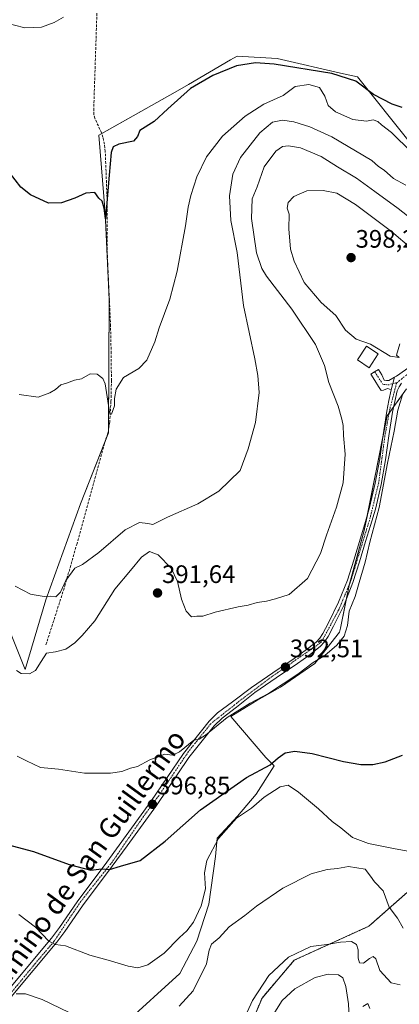
# Model space of a CAD drawing. Units: metres. Extents: x 597280 to 600727, y 4724489 to 4726851.
# Drawn here: x 599126 to 599276, y 4724983 to 4725373 of the extents above; entities that cross this region are included whole.
import ezdxf
from ezdxf.enums import TextEntityAlignment as Align

# ---------------------------------------------------------------- set-up
doc = ezdxf.new("R2010")
doc.units = ezdxf.units.M
doc.header["$MEASUREMENT"] = 0
for name, pattern in [('TRAZO_Y_PUNTO', [1, 0.5, -0.25, 0, -0.25]), ('TRAZOS', [0.75, 0.5, -0.25]), ('TRAZOSX2', [1.5, 1, -0.5])]:
    doc.linetypes.add(name, pattern=pattern)
for name, color, linetype, lineweight in [('Arbolado forestal', 92, 'TRAZOS', 0), ('Arbolado forestal CxS', 92, 'Continuous', 0), ('Carátula', 7, 'Continuous', 5), ('Corriente artificial lineal', 5, 'TRAZOSX2', 13), ('Cultivos herbáceos CxS', 92, 'Continuous', 0), ('Cultivos leñosos', 92, 'Continuous', 0), ('Cultivos leñosos CxS', 92, 'Continuous', 0), ('Curva de nivel maestra', 36, 'Continuous', 30), ('Curva de nivel normal', 36, 'Continuous', 0), ('Edificación ligera', 1, 'Continuous', 0), ('Edificación ligera Cxs', 1, 'Continuous', 0), ('Pista pavimentada', 135, 'Continuous', 13), ('Pista pavimentada Cxs', 135, 'Continuous', 0), ('Pista pavimentada eje', 135, 'TRAZO_Y_PUNTO', 0), ('Punto de cota en terreno', 7, 'Continuous', 0), ('Rótulo de punto de cota en terreno', 19, 'Continuous', 0), ('Texto cartográfico', 19, 'Continuous', 0)]:
    doc.layers.add(name, color=color, linetype=linetype, lineweight=lineweight)
doc.styles.add('Arial', font='txt', dxfattribs={"height": 0.2})

# ---------------------------------------------------------------- blocks, each defined once
blk = doc.blocks.new('*U153')
at = {"layer": 'Arbolado forestal CxS', "color": 92, "linetype": 'Continuous', "lineweight": 0}
blk.add_polyline3d([(599216.5, 4724973.31, 416), (599221.68, 4724985.64, 415.8), (599234.47, 4725000.66, 415.32), (599264.03, 4725014.09, 411.86), (599281.57, 4725029.58, 407.09)], dxfattribs=at)
blk = doc.blocks.new('*U166')
at = {"layer": 'Curva de nivel normal', "color": 36, "linetype": 'Continuous', "lineweight": 0}
blk.add_polyline3d([(599124.61, 4725081.48, 395), (599128.24, 4725079.65, 395), (599133.8, 4725076.94, 395), (599140.95, 4725076.3, 395), (599151.26, 4725074.74, 395), (599156.26, 4725074.69, 395), (599161.52, 4725074.77, 395), (599166.05, 4725075.47, 395), (599169.52, 4725076.67, 395), (599172.24, 4725077.4, 395), (599177.15, 4725079.99, 395), (599183.09, 4725082.33, 395), (599186.21, 4725081.92, 395), (599188.92, 4725083.21, 395), (599194.64, 4725087.77, 395), (599196.78, 4725088.21, 395), (599199.31, 4725089.83, 395), (599207.82, 4725096.78, 395), (599216.93, 4725102.52, 395), (599224.27, 4725106.34, 395), (599235.93, 4725113.95, 395), (599241.94, 4725118.63, 395), (599246.63, 4725121.42, 395), (599251.38, 4725125.43, 395), (599254.26, 4725129.08, 395), (599255.57, 4725133.3, 395), (599256.25, 4725138.97, 395), (599258.56, 4725144.7, 395), (599260.21, 4725150.23, 395), (599262.63, 4725158.37, 395), (599264.46, 4725166.3, 395), (599268.14, 4725179.97, 395), (599271.46, 4725197.63, 395), (599274.09, 4725210.29, 395), (599275.52, 4725218.63, 395), (599277.44, 4725224.63, 395)], dxfattribs=at)
blk = doc.blocks.new('*U171')
at = {"layer": 'Curva de nivel normal', "color": 36, "linetype": 'Continuous', "lineweight": 0}
blk.add_polyline3d([(599123.82, 4725148.89, 385), (599129.79, 4725145.73, 385), (599132.12, 4725145.22, 385), (599135.22, 4725144.78, 385), (599137.87, 4725144.9, 385), (599139.85, 4725144.64, 385), (599141.74, 4725146.44, 385), (599143.85, 4725151.12, 385), (599147.41, 4725155.92, 385), (599150.49, 4725157.42, 385), (599156.98, 4725162.12, 385), (599167.36, 4725171.18, 385), (599173.1, 4725174.09, 385), (599176.32, 4725173.72, 385), (599178.41, 4725173.23, 385), (599184.25, 4725176.13, 385), (599196.26, 4725181.4, 385), (599204.61, 4725186.47, 385), (599212.98, 4725194.72, 385), (599216.18, 4725203.29, 385), (599219.09, 4725213.63, 385), (599220.54, 4725225.61, 385), (599219.97, 4725232.25, 385), (599218.8, 4725238.94, 385), (599214.34, 4725260.09, 385), (599211.84, 4725281.08, 385), (599209.31, 4725293.72, 385), (599208.72, 4725303.49, 385), (599210.07, 4725312.1, 385), (599213.19, 4725318.68, 385), (599220.82, 4725328.4, 385), (599225.82, 4725332.72, 385), (599229.84, 4725333.44, 385), (599234.28, 4725332.86, 385), (599240.65, 4725330.8, 385), (599249.39, 4725326.88, 385), (599265.28, 4725317.49, 385), (599267.92, 4725315.14, 385), (599270.13, 4725313.66, 385), (599273.87, 4725310.3, 385), (599278.72, 4725307.72, 385)], dxfattribs=at)
blk = doc.blocks.new('*U176')
at = {"layer": 'Curva de nivel normal', "color": 36, "linetype": 'Continuous', "lineweight": 0}
blk.add_polyline3d([(599124.31, 4725115.36, 390), (599126.14, 4725114.22, 390), (599129.47, 4725114.08, 390), (599131.81, 4725115.45, 390), (599134.07, 4725119, 390), (599136.22, 4725122.34, 390), (599139.82, 4725122.79, 390), (599143.82, 4725123.94, 390), (599147.49, 4725126.38, 390), (599150.28, 4725129.26, 390), (599155.31, 4725135.06, 390), (599163.28, 4725147.64, 390), (599169.53, 4725155.1, 390), (599173.86, 4725160.32, 390), (599177.04, 4725162.52, 390), (599180.45, 4725161.27, 390), (599185.58, 4725155.94, 390), (599188.15, 4725150.64, 390), (599189.78, 4725143.63, 390), (599191.53, 4725138.88, 390), (599193.75, 4725136.71, 390), (599195.82, 4725136.93, 390), (599198.15, 4725136.97, 390), (599203.15, 4725138.53, 390), (599212.15, 4725140.71, 390), (599216.15, 4725141.29, 390), (599219.76, 4725142.34, 390), (599223.41, 4725142.83, 390), (599227.05, 4725143.81, 390), (599232.38, 4725145.56, 390), (599239.75, 4725151.91, 390), (599244.82, 4725161.74, 390), (599247.2, 4725169.07, 390), (599251.26, 4725180.08, 390), (599253.87, 4725189.84, 390), (599254.68, 4725201.12, 390), (599254.04, 4725208.47, 390), (599253.92, 4725212.53, 390), (599253.32, 4725214.94, 390), (599251.91, 4725220.14, 390), (599248.21, 4725229.55, 390), (599246.46, 4725236.27, 390), (599242.83, 4725244.64, 390), (599233.45, 4725258.59, 390), (599223.5, 4725271.68, 390), (599221.62, 4725274.7, 390), (599219.55, 4725280.86, 390), (599217.55, 4725294.47, 390), (599217.75, 4725302.33, 390), (599219.75, 4725307.02, 390), (599222.49, 4725314.96, 390), (599227.15, 4725321.13, 390), (599229.82, 4725322.98, 390), (599232.18, 4725323.24, 390), (599236.92, 4725322.46, 390), (599245.11, 4725319.06, 390), (599251.57, 4725314.93, 390), (599259.18, 4725310.47, 390), (599266.39, 4725305.2, 390), (599275.7, 4725298.52, 390), (599287.92, 4725288.8, 390)], dxfattribs=at)
blk = doc.blocks.new('*U179')
at = {"layer": 'Curva de nivel normal', "color": 36, "linetype": 'Continuous', "lineweight": 0}
blk.add_polyline3d([(599125.24, 4725018.78, 405), (599131.84, 4725013.76, 405), (599137.18, 4725008.2, 405), (599139.72, 4725006.88, 405), (599143.78, 4725006.28, 405), (599153.42, 4725002.58, 405), (599160.65, 4725000.6, 405), (599168.57, 4724998.22, 405), (599172.45, 4724997.6, 405), (599176.4, 4724998.83, 405), (599182.86, 4725003.47, 405), (599189, 4725009.66, 405), (599191.92, 4725012.22, 405), (599194.56, 4725015.7, 405), (599197.57, 4725022.25, 405), (599199.24, 4725028.96, 405), (599198.92, 4725035.2, 405), (599199.76, 4725040.13, 405), (599204.35, 4725048.84, 405), (599211.49, 4725056.88, 405), (599217.49, 4725060.9, 405), (599222.49, 4725065.3, 405), (599228.82, 4725069.31, 405), (599232.03, 4725069.94, 405), (599236.17, 4725067.21, 405), (599244.09, 4725060.58, 405), (599249.5, 4725055.66, 405), (599252.98, 4725053.11, 405), (599257.57, 4725049.29, 405), (599263.95, 4725046.93, 405), (599273.81, 4725044.86, 405), (599290.51, 4725041.87, 405)], dxfattribs=at)
blk = doc.blocks.new('*U189')
at = {"layer": 'Curva de nivel normal', "color": 36, "linetype": 'Continuous', "lineweight": 0}
blk.add_polyline3d([(599125.31, 4725224.75, 380), (599132.86, 4725223.7, 380), (599137.49, 4725225.37, 380), (599139.82, 4725226.78, 380), (599141.82, 4725228.64, 380), (599144.12, 4725229.28, 380), (599147.34, 4725230.4, 380), (599150.12, 4725231.01, 380), (599153.52, 4725232.94, 380), (599156.32, 4725232.88, 380), (599158.54, 4725231.17, 380), (599159.52, 4725228.99, 380), (599161.04, 4725218.74, 380), (599161.33, 4725217.05, 380), (599161.98, 4725217.04, 380), (599163.14, 4725220.3, 380), (599163.2, 4725223.2, 380), (599163.86, 4725226.92, 380), (599166.78, 4725231.5, 380), (599172.76, 4725235.12, 380), (599175.93, 4725238.38, 380), (599179.1, 4725245.63, 380), (599180.82, 4725251.13, 380), (599185.1, 4725262.59, 380), (599188, 4725273.59, 380), (599191.39, 4725291.58, 380), (599192.35, 4725298.96, 380), (599193.39, 4725303.63, 380), (599195.88, 4725310.96, 380), (599199.65, 4725318.96, 380), (599205.96, 4725327.12, 380), (599215.05, 4725335.08, 380), (599222.34, 4725339.76, 380), (599230, 4725343.21, 380), (599234.81, 4725346.76, 380), (599240.25, 4725347.56, 380), (599244.41, 4725346.42, 380), (599246.56, 4725342.96, 380), (599247.9, 4725339.3, 380), (599250.88, 4725336.71, 380), (599257.65, 4725333.76, 380), (599263.18, 4725333.01, 380), (599265.82, 4725333.63, 380), (599267.66, 4725332.99, 380), (599269.11, 4725331.59, 380), (599273.06, 4725328.54, 380), (599280.98, 4725320.8, 380)], dxfattribs=at)
blk = doc.blocks.new('*U197')
at = {"layer": 'Curva de nivel maestra', "color": 36, "linetype": 'Continuous', "lineweight": 30}
blk.add_polyline3d([(599118.57, 4725046.95, 400), (599130.98, 4725043.73, 400), (599145.12, 4725038.51, 400), (599153.84, 4725036.32, 400), (599158.06, 4725036.88, 400), (599161.12, 4725036.6, 400), (599165.57, 4725037.84, 400), (599173.31, 4725040.14, 400), (599183.23, 4725047.76, 400), (599197.28, 4725060.17, 400), (599215.49, 4725073.07, 400), (599224.85, 4725078.1, 400), (599228.08, 4725080.83, 400), (599230.89, 4725082.74, 400), (599234.74, 4725083.44, 400), (599241.59, 4725082.55, 400), (599253.99, 4725079.43, 400), (599260.87, 4725078.2, 400), (599265.66, 4725078.23, 400), (599270.48, 4725079.25, 400), (599277.39, 4725081.85, 400)], dxfattribs=at)
blk = doc.blocks.new('5PATER')
at = {"layer": 'Carátula', "linetype": 'Continuous', "lineweight": 5}
h = blk.add_hatch(color=250, dxfattribs=at)
edge = h.paths.add_edge_path()
edge.add_ellipse((0, 0.01), major_axis=(-1.33, -1.34), ratio=0.999422, start_angle=0, end_angle=360)

msp = doc.modelspace()

# ---------------------------------------------------------------- linework, layer by layer
at = {"layer": 'Arbolado forestal', "color": 92, "linetype": 'TRAZOS', "lineweight": 0}
msp.add_polyline3d([(599281.57, 4725029.58, 407.09), (599264.03, 4725014.09, 411.86), (599234.47, 4725000.66, 415.32), (599221.68, 4724985.64, 415.8), (599216.49, 4724973.31, 416)], dxfattribs=at)
at = {"layer": 'Corriente artificial lineal', "color": 5, "linetype": 'TRAZOSX2', "lineweight": 13}
msp.add_polyline3d([(599135.99, 4725125.65, 388.81), (599143.47, 4725148.93, 384.95), (599148.17, 4725165.37, 383.61), (599159.27, 4725205.74, 381.24), (599160.59, 4725209.58, 380.89), (599161.25, 4725213.63, 380.41), (599161.76, 4725221.95, 379.52), (599161.94, 4725230.29, 379.07), (599161.84, 4725241.13, 378.53), (599161.59, 4725251.97, 377.93), (599160.29, 4725280.64, 376.43), (599160.19, 4725302.7, 375.17), (599159.51, 4725321.06, 374.36), (599159.17, 4725323.96, 374.08), (599158.59, 4725326.74, 373.24), (599158.02, 4725328.45, 372.76), (599155.34, 4725334.22, 371.76), (599155.01, 4725335.6, 371.73), (599154.9, 4725337.38, 371.62), (599157.88, 4725427.41, 369.01)], dxfattribs=at)
at = {"layer": 'Cultivos herbáceos CxS', "color": 92, "linetype": 'Continuous', "lineweight": 0}
for points in [[(599280.05, 4725324.96, 377.94), (599259.5, 4725350.66, 374.35), (599254.06, 4725351.89, 375.05), (599227.7, 4725357.84, 373.63), (599211.8, 4725358.86, 372.56), (599209.2, 4725357.35, 373.03), (599192.45, 4725347.58, 373.45), (599187.18, 4725344.5, 373.1), (599156.92, 4725327.58, 372.83), (599159.49, 4725296.81, 375.56), (599161.02, 4725262.44, 376.89), (599160.78, 4725209.55, 380.88), (599149.74, 4725181.41, 382.44), (599135.89, 4725143.45, 385.06), (599127.68, 4725115.76, 389.37), (599119.48, 4725136.27, 386.98)], [(599316.98, 4725258.86, 381.56), (599315.92, 4725278.34, 379.94), (599311.99, 4725293.9, 378.18), (599302.19, 4725304.56, 377.29), (599280.05, 4725324.96, 377.94), (599259.5, 4725350.66, 374.35), (599254.05, 4725351.89, 375.05), (599227.7, 4725357.84, 373.63), (599211.8, 4725358.86, 372.56), (599209.2, 4725357.35, 373.03), (599192.45, 4725347.58, 373.45), (599187.18, 4725344.5, 373.1), (599158.09, 4725328.23, 372.81), (599156.92, 4725327.58, 372.83), (599159.49, 4725296.81, 375.56), (599161.02, 4725262.44, 376.89), (599160.79, 4725210.79, 380.76), (599160.78, 4725209.55, 380.88), (599159.23, 4725205.6, 381.25), (599149.74, 4725181.41, 382.44), (599135.89, 4725143.45, 385.06), (599127.68, 4725115.76, 389.37), (599119.48, 4725136.27, 386.98)], [(599167.02, 4724975.29, 409.85), (599189.14, 4724995.4, 407.49), (599195.85, 4725008.14, 406.58), (599200.54, 4725022.89, 406.21), (599203.22, 4725041.67, 406.5), (599203.9, 4725049.04, 404.28), (599211.94, 4725057.76, 405.02), (599219.32, 4725066.47, 402.95), (599226.47, 4725077.6, 400.18), (599223.19, 4725080.95, 399.3), (599209.29, 4725097.25, 395.11), (599219.62, 4725103.54, 394.64), (599229.03, 4725108.86, 394.67), (599242.56, 4725118.26, 394.6), (599252.44, 4725130.57, 393.62), (599252.79, 4725132.26, 393.41), (599256.41, 4725149.72, 392.28), (599262.25, 4725170.83, 392.98), (599271.29, 4725216.28, 393.58), (599278.99, 4725227.05, 394.1)], [(599278.99, 4725227.05, 394.1), (599273.94, 4725219.99, 394.17), (599272.07, 4725217.37, 393.82), (599271.29, 4725216.28, 393.58), (599269.37, 4725206.62, 393.12), (599263.5, 4725177.12, 392.74), (599262.25, 4725170.83, 392.98), (599256.45, 4725149.86, 392.28), (599256.41, 4725149.72, 392.28), (599255.23, 4725144.04, 392.99), (599252.79, 4725132.26, 393.41), (599252.44, 4725130.57, 393.62), (599242.56, 4725118.26, 394.6), (599229.03, 4725108.86, 394.67), (599219.62, 4725103.54, 394.64), (599209.29, 4725097.25, 395.11), (599223.19, 4725080.95, 399.3), (599226.47, 4725077.6, 400.18), (599219.32, 4725066.47, 402.95), (599211.94, 4725057.76, 405.02), (599203.89, 4725049.04, 404.28), (599203.22, 4725041.67, 406.5), (599200.54, 4725022.89, 406.21), (599195.85, 4725008.14, 406.58), (599189.14, 4724995.4, 407.49), (599167.02, 4724975.29, 409.85)], [(599281.57, 4725029.58, 407.09), (599264.03, 4725014.09, 411.86), (599234.47, 4725000.66, 415.32), (599221.68, 4724985.64, 415.8), (599216.49, 4724973.31, 416)], [(599281.57, 4725029.58, 407.09), (599264.03, 4725014.09, 411.86), (599234.47, 4725000.66, 415.32), (599221.68, 4724985.64, 415.8), (599216.49, 4724973.31, 416)]]:
    msp.add_polyline3d(points, dxfattribs=at)
at = {"layer": 'Cultivos leñosos', "color": 92, "linetype": 'Continuous', "lineweight": 0}
for points in [[(599316.98, 4725258.86, 381.56), (599315.92, 4725278.34, 379.94), (599311.99, 4725293.9, 378.18), (599302.19, 4725304.56, 377.29), (599280.05, 4725324.96, 377.94), (599259.5, 4725350.66, 374.35), (599254.05, 4725351.89, 375.05), (599227.7, 4725357.84, 373.63), (599211.8, 4725358.86, 372.56), (599209.2, 4725357.35, 373.03), (599192.45, 4725347.58, 373.45), (599187.18, 4725344.5, 373.1), (599158.09, 4725328.23, 372.81), (599156.92, 4725327.58, 372.83), (599159.49, 4725296.81, 375.56), (599161.02, 4725262.44, 376.89), (599160.79, 4725210.79, 380.76), (599160.78, 4725209.55, 380.88), (599159.23, 4725205.6, 381.25), (599149.74, 4725181.41, 382.44), (599135.89, 4725143.45, 385.06), (599127.68, 4725115.76, 389.37), (599119.48, 4725136.27, 386.98)], [(599278.99, 4725227.05, 394.1), (599273.94, 4725219.99, 394.17), (599272.07, 4725217.37, 393.82), (599271.29, 4725216.28, 393.58), (599269.37, 4725206.62, 393.12), (599263.5, 4725177.12, 392.74), (599262.25, 4725170.83, 392.98), (599256.45, 4725149.86, 392.28), (599256.41, 4725149.72, 392.28), (599255.23, 4725144.04, 392.99), (599252.79, 4725132.26, 393.41), (599252.44, 4725130.57, 393.62), (599242.56, 4725118.26, 394.6), (599229.03, 4725108.86, 394.67), (599219.62, 4725103.54, 394.64), (599209.29, 4725097.25, 395.11), (599223.19, 4725080.95, 399.3), (599226.47, 4725077.6, 400.18), (599219.32, 4725066.47, 402.95), (599211.94, 4725057.76, 405.02), (599203.89, 4725049.04, 404.28), (599203.22, 4725041.67, 406.5), (599200.54, 4725022.89, 406.21), (599195.85, 4725008.14, 406.58), (599189.14, 4724995.4, 407.49), (599167.02, 4724975.29, 409.85)]]:
    msp.add_polyline3d(points, dxfattribs=at)
at = {"layer": 'Cultivos leñosos CxS', "color": 92, "linetype": 'Continuous', "lineweight": 0}
for points in [[(599119.48, 4725136.27, 386.98), (599127.68, 4725115.76, 389.37), (599135.89, 4725143.45, 385.06), (599149.74, 4725181.41, 382.44), (599160.78, 4725209.55, 380.88), (599161.02, 4725262.44, 376.89), (599159.49, 4725296.81, 375.56), (599156.92, 4725327.58, 372.83), (599187.18, 4725344.5, 373.1), (599192.45, 4725347.58, 373.45), (599209.2, 4725357.35, 373.03), (599211.8, 4725358.86, 372.56), (599227.7, 4725357.84, 373.63), (599254.06, 4725351.89, 375.05), (599259.5, 4725350.66, 374.35), (599280.05, 4725324.96, 377.94)], [(599278.99, 4725227.05, 394.1), (599271.29, 4725216.28, 393.58), (599262.25, 4725170.83, 392.98), (599256.41, 4725149.72, 392.28), (599252.79, 4725132.26, 393.41), (599252.44, 4725130.57, 393.62), (599242.56, 4725118.26, 394.6), (599229.03, 4725108.86, 394.67), (599219.62, 4725103.54, 394.64), (599209.29, 4725097.25, 395.11), (599223.19, 4725080.95, 399.3), (599226.47, 4725077.6, 400.18), (599219.32, 4725066.47, 402.95), (599211.94, 4725057.76, 405.02), (599203.9, 4725049.04, 404.28), (599203.22, 4725041.67, 406.5), (599200.54, 4725022.89, 406.21), (599195.85, 4725008.14, 406.58), (599189.14, 4724995.4, 407.49), (599167.02, 4724975.29, 409.85)]]:
    msp.add_polyline3d(points, dxfattribs=at)
at = {"layer": 'Curva de nivel maestra', "color": 36, "linetype": 'Continuous', "lineweight": 30}
msp.add_polyline3d([(599277.32, 4725338.51, 375), (599273.36, 4725339.84, 375), (599265.94, 4725343.59, 375), (599258.9, 4725348.96, 375), (599249.42, 4725351.98, 375), (599226.48, 4725355.71, 375), (599219.12, 4725356.18, 375), (599211.49, 4725355.04, 375), (599202.15, 4725351.23, 375), (599193.36, 4725346.01, 375), (599184.32, 4725337.96, 375), (599178.96, 4725332.97, 375), (599173.25, 4725329.34, 375), (599172.29, 4725326.97, 375), (599170.66, 4725325.12, 375), (599164.94, 4725323.94, 375), (599162.6, 4725322.89, 375), (599161.81, 4725320.71, 375), (599160.99, 4725311.69, 375), (599159.63, 4725294.38, 375), (599159.13, 4725298.56, 375), (599158.24, 4725301.38, 375), (599156.94, 4725302.5, 375), (599155.33, 4725304.78, 375), (599151.82, 4725304.48, 375), (599147.49, 4725302.53, 375), (599142.15, 4725300.68, 375), (599137.01, 4725300.59, 375), (599129.91, 4725303.93, 375), (599126.01, 4725306.98, 375), (599121.49, 4725312.75, 375)], dxfattribs=at)
at = {"layer": 'Curva de nivel normal', "color": 36, "linetype": 'Continuous', "lineweight": 0}
for points in [[(599142.91, 4725374.22, 370), (599139.27, 4725372.1, 370), (599134.17, 4725370.31, 370), (599127.56, 4725370.03, 370), (599123.49, 4725371.16, 370), (599118.33, 4725372.26, 370), (599114.65, 4725373.37, 370)], [(599281.07, 4725282.55, 395), (599273.09, 4725289.4, 395), (599258.76, 4725300.11, 395), (599251.34, 4725304.49, 395), (599245.93, 4725305.55, 395), (599239.44, 4725305.43, 395), (599234.3, 4725303.17, 395), (599232.08, 4725300.9, 395), (599231.69, 4725298.65, 395), (599232.49, 4725296.24, 395), (599232.28, 4725290.39, 395), (599232.93, 4725282.32, 395), (599234.49, 4725277.6, 395), (599238.35, 4725269.11, 395), (599245.13, 4725261.27, 395), (599250.98, 4725256.12, 395), (599254.8, 4725250.28, 395), (599259.08, 4725246.69, 395), (599264.68, 4725244.67, 395), (599272.48, 4725240, 395), (599276.09, 4725239.37, 395)], [(599276.09, 4725239.37, 395), (599275, 4725240.3, 395), (599276.4, 4725244.88, 395)], [(599188.82, 4724982.42, 410), (599194.35, 4724988.49, 410), (599199.71, 4724999.27, 410), (599200.67, 4725004.65, 410), (599201.61, 4725006.98, 410), (599204.69, 4725009.46, 410), (599208.65, 4725013.88, 410), (599214.82, 4725018.38, 410), (599219.49, 4725022.1, 410), (599229.93, 4725029.15, 410), (599241.22, 4725034.8, 410), (599247.46, 4725036.59, 410), (599251.63, 4725037.02, 410), (599255.92, 4725037.73, 410), (599262.6, 4725036.76, 410), (599264.68, 4725033.99, 410), (599266.33, 4725031.68, 410), (599269.7, 4725028.1, 410), (599272.13, 4725021.65, 410), (599275.44, 4725017.27, 410), (599277.6, 4725013.3, 410)], [(599212.18, 4724972.29, 415), (599217.87, 4724984.66, 415), (599224.35, 4724994.57, 415), (599232.2, 4725001.8, 415), (599241.08, 4725006.06, 415), (599247.39, 4725006.87, 415), (599252.78, 4725007.82, 415), (599257.23, 4725008, 415), (599259.16, 4725006.89, 415), (599259.82, 4725004.77, 415), (599259.77, 4725001.4, 415), (599260.34, 4724999.54, 415), (599261.95, 4724999.45, 415), (599264.25, 4725001.31, 415), (599265.76, 4725002.17, 415), (599266.8, 4725001.2, 415), (599268.45, 4724996.62, 415), (599272.93, 4724991.67, 415), (599276.43, 4724990.83, 415)], [(599226.08, 4724978.98, 420), (599229.62, 4724984.65, 420), (599234.63, 4724989.26, 420), (599242.78, 4724993.8, 420), (599247.94, 4724995.14, 420), (599251.99, 4724994.88, 420), (599253.79, 4724993.68, 420), (599254.97, 4724990.16, 420), (599256.02, 4724983.31, 420), (599256.24, 4724977.81, 420)], [(599124.1, 4724987.35, 410), (599127.8, 4724987.26, 410), (599134.49, 4724985.12, 410), (599148.8, 4724978.23, 410)], [(599261.6, 4724982.33, 420), (599263.64, 4724983.54, 420), (599264.4, 4724981.45, 420)]]:
    msp.add_polyline3d(points, dxfattribs=at)
at = {"layer": 'Edificación ligera', "color": 1, "linetype": 'Continuous', "lineweight": 0}
msp.add_polyline3d([(599267.76, 4725240.89, 397.29), (599264.12, 4725235.29, 395.23), (599259.51, 4725238.54, 396.05), (599263.07, 4725243.92, 397.49), (599267.76, 4725240.89, 397.29)], dxfattribs=at)
at = {"layer": 'Edificación ligera Cxs', "color": 1, "linetype": 'Continuous', "lineweight": 0}
msp.add_polyline3d([(599267.76, 4725240.89, 397.29), (599264.12, 4725235.29, 395.23), (599259.51, 4725238.54, 396.05), (599263.07, 4725243.92, 397.49), (599267.76, 4725240.89, 397.29)], close=True, dxfattribs=at)
at = {"layer": 'Pista pavimentada', "color": 135, "linetype": 'Continuous', "lineweight": 13}
for points in [[(599272.91, 4725226.69, 393.04), (599271.58, 4725227.16, 392.98), (599270.8, 4725226.89, 392.93), (599269.89, 4725226.46, 392.83), (599268.96, 4725226.4, 392.73), (599268.39, 4725227.1, 392.71), (599267.89, 4725227.88, 392.71), (599266.37, 4725230.34, 392.89), (599264.82, 4725232.8, 392.93), (599266.35, 4725233.72, 393.3), (599267.85, 4725234.64, 393.5), (599269.14, 4725232.56, 393.26), (599270.14, 4725230.41, 393.07), (599271.05, 4725230.26, 393.09), (599272.01, 4725230.34, 393.05), (599273.53, 4725231.19, 392.88), (599274.29, 4725231.62, 392.75)], [(599274.29, 4725231.62, 392.75), (599275.05, 4725232.05, 392.61), (599280.85, 4725236.09, 391.79)], [(599272.91, 4725226.69, 393.04), (599274.29, 4725231.62, 392.75)], [(599272.91, 4725226.69, 393.04), (599274.29, 4725231.62, 392.75)], [(599276.96, 4725229.31, 392.75), (599276.1, 4725227.76, 392.86), (599275.23, 4725226.22, 393.21), (599274.35, 4725221.96, 393.92), (599273.48, 4725217.76, 394.3), (599272.01, 4725208.42, 394.14), (599270.69, 4725198.93, 394.34), (599268.94, 4725189.1, 394.51), (599266.66, 4725179.4, 393.55), (599264.71, 4725172.91, 393.47), (599262.76, 4725166.49, 393.55), (599260.3, 4725158.46, 393.22), (599257.76, 4725150.34, 392.97), (599254.21, 4725141.49, 393.21), (599249.98, 4725132.96, 392.38), (599247.89, 4725128.9, 392.71), (599246.51, 4725126.81, 392.69), (599244.76, 4725124.93, 392.73), (599240.26, 4725121.39, 392.96), (599235.71, 4725118.25, 392.68), (599227.28, 4725112.5, 393.08), (599218.78, 4725106.75, 393.64), (599211.57, 4725100.91, 394.55), (599205.82, 4725096.55, 394.48), (599202.69, 4725093.55, 394.77), (599192.64, 4725081.01, 396), (599179.8, 4725061.93, 397.45), (599168.17, 4725045.94, 398.63), (599162.3, 4725037.84, 399.68), (599150.53, 4725022.17, 401.97), (599143.51, 4725011.98, 403.85), (599140.33, 4725007.76, 404.75), (599122.23, 4724986.1, 410.18)], [(599120.21, 4724987.85, 410.12), (599138.23, 4725009.43, 404.63), (599141.33, 4725013.55, 403.68), (599148.35, 4725023.74, 401.74), (599160.14, 4725039.43, 399.32), (599177.6, 4725063.47, 396.67), (599190.48, 4725082.59, 395.35), (599200.71, 4725095.36, 394.05), (599204.08, 4725098.59, 393.6), (599209.96, 4725103.05, 393.59), (599217.5, 4725108.75, 393.13), (599225.94, 4725114.46, 392.51), (599234.37, 4725120.19, 392.09), (599238.85, 4725123.3, 392.05), (599243.14, 4725126.68, 392.06), (599244.64, 4725128.29, 392.03), (599245.85, 4725130.09, 392.02), (599247.87, 4725134.02, 391.83), (599252.05, 4725142.46, 392.27), (599255.53, 4725151.15, 391.96), (599258.03, 4725159.16, 392.11), (599262.44, 4725173.59, 392.72), (599264.37, 4725180.01, 392.75), (599266.62, 4725189.59, 393.34), (599268.35, 4725199.31, 393.1), (599269.67, 4725208.76, 393.26), (599271.14, 4725218.18, 393.47), (599272.03, 4725222.43, 393.32), (599272.91, 4725226.69, 393.04)]]:
    msp.add_polyline3d(points, dxfattribs=at)
at = {"layer": 'Pista pavimentada Cxs', "color": 135, "linetype": 'Continuous', "lineweight": 0}
for points in [[(599120.21, 4724987.85, 410.12), (599138.23, 4725009.43, 404.63), (599141.33, 4725013.55, 403.68), (599148.35, 4725023.74, 401.74), (599160.14, 4725039.43, 399.32), (599177.6, 4725063.47, 396.67), (599190.48, 4725082.59, 395.35), (599200.71, 4725095.36, 394.05), (599204.08, 4725098.59, 393.6), (599209.96, 4725103.05, 393.59), (599217.5, 4725108.75, 393.13), (599225.94, 4725114.46, 392.51), (599234.37, 4725120.19, 392.09), (599238.85, 4725123.3, 392.05), (599243.14, 4725126.68, 392.06), (599244.64, 4725128.29, 392.03), (599245.85, 4725130.09, 392.02), (599247.87, 4725134.02, 391.83), (599252.05, 4725142.46, 392.27), (599255.53, 4725151.15, 391.96), (599258.03, 4725159.16, 392.11), (599262.44, 4725173.59, 392.72), (599264.37, 4725180.01, 392.75), (599266.62, 4725189.59, 393.34), (599268.35, 4725199.31, 393.1), (599269.67, 4725208.76, 393.26), (599271.14, 4725218.18, 393.47), (599272.03, 4725222.43, 393.32), (599272.91, 4725226.69, 393.04), (599274.29, 4725231.62, 392.75), (599275.05, 4725232.05, 392.61), (599280.85, 4725236.09, 391.79)], [(599276.96, 4725229.31, 392.75), (599276.1, 4725227.76, 392.86), (599275.23, 4725226.22, 393.21), (599274.35, 4725221.96, 393.92), (599273.48, 4725217.76, 394.3), (599272.01, 4725208.42, 394.14), (599270.69, 4725198.93, 394.34), (599268.94, 4725189.1, 394.51), (599266.66, 4725179.4, 393.55), (599264.71, 4725172.91, 393.47), (599262.76, 4725166.49, 393.55), (599260.3, 4725158.46, 393.22), (599257.76, 4725150.34, 392.97), (599254.21, 4725141.49, 393.21), (599249.98, 4725132.96, 392.38), (599247.89, 4725128.9, 392.71), (599246.51, 4725126.81, 392.69), (599244.76, 4725124.93, 392.73), (599240.26, 4725121.39, 392.96), (599235.71, 4725118.25, 392.68), (599227.28, 4725112.5, 393.08), (599218.78, 4725106.75, 393.64), (599211.57, 4725100.91, 394.55), (599205.82, 4725096.55, 394.48), (599202.69, 4725093.55, 394.77), (599192.64, 4725081.01, 396), (599179.8, 4725061.93, 397.45), (599168.17, 4725045.94, 398.63), (599162.3, 4725037.84, 399.68), (599150.53, 4725022.17, 401.97), (599143.51, 4725011.98, 403.85), (599140.33, 4725007.76, 404.75), (599122.23, 4724986.1, 410.18)]]:
    msp.add_polyline3d(points, dxfattribs=at)
msp.add_polyline3d([(599274.29, 4725231.62, 392.75), (599272.91, 4725226.69, 393.04), (599271.58, 4725227.16, 392.98), (599270.8, 4725226.89, 392.93), (599269.89, 4725226.46, 392.83), (599268.96, 4725226.4, 392.73), (599268.39, 4725227.1, 392.71), (599267.89, 4725227.88, 392.71), (599266.37, 4725230.34, 392.89), (599264.82, 4725232.8, 392.93), (599266.35, 4725233.72, 393.3), (599267.85, 4725234.64, 393.5), (599269.14, 4725232.56, 393.26), (599270.14, 4725230.41, 393.07), (599271.05, 4725230.26, 393.09), (599272.01, 4725230.34, 393.05), (599273.53, 4725231.19, 392.88), (599274.29, 4725231.62, 392.75)], close=True, dxfattribs=at)
at = {"layer": 'Pista pavimentada eje', "color": 135, "linetype": 'TRAZO_Y_PUNTO', "lineweight": 0}
for points in [[(599275.1, 4725229.42, 392.69), (599284.3, 4725236.58, 391.39), (599294.51, 4725243.1, 388.53), (599333.64, 4725256.83, 380.23), (599350.19, 4725261.51, 378.16), (599369.35, 4725262.17, 376.46), (599385.57, 4725258.15, 375.38), (599391.64, 4725256.34, 375.04)], [(599266.35, 4725233.72, 393.3), (599269.58, 4725228.88, 392.88), (599271.6, 4725228.55, 392.94), (599275.1, 4725229.42, 392.69)], [(599275.1, 4725229.42, 392.69), (599272.44, 4725219.38, 393.8), (599270.42, 4725208.34, 393.55), (599267.92, 4725189.59, 393.95), (599264.58, 4725176.01, 393.12), (599256.89, 4725150.91, 392.45), (599252.05, 4725139.35, 392.52), (599245.19, 4725126.65, 392.47), (599225.85, 4725113.17, 392.76), (599212.64, 4725103.25, 393.84), (599201.44, 4725094.42, 394.27), (599192.57, 4725083.38, 395.39), (599180.69, 4725065.81, 396.8), (599174.67, 4725057.6, 397.26), (599162.33, 4725039.65, 399.35), (599149.8, 4725023.92, 401.71), (599139.1, 4725008.01, 404.79), (599131.75, 4724999.38, 406.78), (599120.87, 4724986.16, 410.26)]]:
    msp.add_polyline3d(points, dxfattribs=at)

# ---------------------------------------------------------------- block references
at = {"layer": 'Arbolado forestal CxS', "color": 92, "linetype": 'Continuous', "lineweight": 0}
msp.add_blockref('*U153', (0, 0), dxfattribs=at)
at = {"layer": 'Curva de nivel maestra', "color": 36, "linetype": 'Continuous', "lineweight": 30}
msp.add_blockref('*U197', (0, 0), dxfattribs=at)
at = {"layer": 'Curva de nivel normal', "color": 36, "linetype": 'Continuous', "lineweight": 0}
for name in ['*U179', '*U166', '*U176', '*U171', '*U189']:
    msp.add_blockref(name, (0, 0), dxfattribs=at)
at = {"layer": 'Punto de cota en terreno', "linetype": 'Continuous', "lineweight": 0}
for p in [(599257, 4725279, 398.27), (599180.23, 4725146.14, 391.64), (599230.96, 4725116.73, 392.51), (599178.2, 4725062.41, 396.85)]:
    msp.add_blockref('5PATER', p, dxfattribs=at)

# ---------------------------------------------------------------- texts
at = {"layer": 'Rótulo de punto de cota en terreno', "color": 19, "linetype": 'Continuous', "lineweight": 0, "style": 'Arial'}
for s, p in [('398,27', (599258.76, 4725280.76)), ('391,64', (599181.99, 4725147.9)), ('392,51', (599232.72, 4725118.49)), ('396,85', (599179.96, 4725064.17))]:
    msp.add_text(s, height=7, dxfattribs=at).set_placement(p, align=Align.BOTTOM_LEFT)
at = {"layer": 'Texto cartográfico', "color": 19, "linetype": 'Continuous', "lineweight": 0, "style": 'Arial'}
msp.add_text('Camino de San Guillermo', height=8, rotation=53.9907, dxfattribs=at).set_placement((599150.66, 4725038.35), align=Align.MIDDLE_CENTER)

doc.saveas('drawing.dxf')
